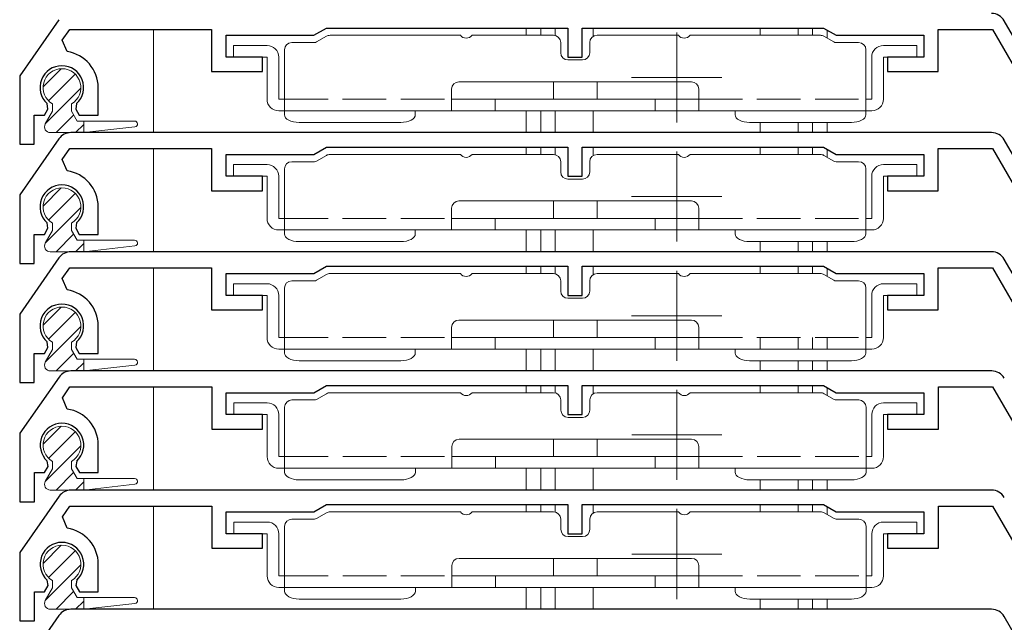
# Model space of a CAD drawing. Extents: x 0 to 996, y 0 to 1604.
# Drawn here: x 86 to 154, y 1127 to 1169 of the extents above; entities that cross this region are included whole.
import ezdxf

# ---------------------------------------------------------------- set-up
doc = ezdxf.new("R2010")
doc.units = 0
doc.linetypes.add('YHIDDEN_1', pattern=[4, 3, -1])
for name, color, linetype, lineweight in [('YKK_11', 7, 'CONTINUOUS', 30), ('YKK_12', 2, 'CONTINUOUS', 13), ('YKK_13', 4, 'CONTINUOUS', 13)]:
    doc.layers.add(name, color=color, linetype=linetype, lineweight=lineweight)

msp = doc.modelspace()

# ---------------------------------------------------------------- linework, layer by layer
at = {"layer": 'YKK_11'}
for p, q in [((88.8, 1168.969), (86.099, 1165.111)), ((164.222, 1150.896), (153.83, 1168.896)), ((89.027, 1167.551), (89.549, 1168.296)), ((89.549, 1168.296), (99.299, 1168.296)), ((99.299, 1168.296), (99.299, 1165.396)), ((100.299, 1166.396), (100.299, 1167.896)), ((100.299, 1167.896), (106.333, 1167.896)), ((106.333, 1167.896), (107.199, 1168.396)), ((107.199, 1168.396), (123.799, 1168.396)), ((123.799, 1168.396), (123.799, 1166.396)), ((124.799, 1166.396), (124.799, 1168.396)), ((124.799, 1168.396), (141.399, 1168.396)), ((141.399, 1168.396), (142.265, 1167.896)), ((142.265, 1167.896), (148.299, 1167.896)), ((148.299, 1167.896), (148.299, 1166.396)), ((149.299, 1165.396), (149.299, 1168.296)), ((149.299, 1168.296), (153.022, 1168.296)), ((153.022, 1168.296), (163.645, 1149.896)), ((89.364, 1166.769), (89.027, 1167.551)), ((102.799, 1166.396), (100.299, 1166.396)), ((102.799, 1165.396), (102.799, 1166.396)), ((123.799, 1166.396), (124.799, 1166.396)), ((148.299, 1166.396), (145.799, 1166.396)), ((145.799, 1166.396), (145.799, 1165.396)), ((99.299, 1165.396), (102.799, 1165.396)), ((145.799, 1165.396), (149.299, 1165.396)), ((86.099, 1165.111), (86.099, 1160.396)), ((91.499, 1162.396), (91.499, 1164.296)), ((88.043, 1162.819), (87.986, 1163.19)), ((90.012, 1163.19), (89.955, 1162.819)), ((87.799, 1162.396), (88.043, 1162.819)), ((89.955, 1162.819), (90.199, 1162.396)), ((87.099, 1160.396), (87.099, 1162.396)), ((87.099, 1162.396), (87.799, 1162.396)), ((90.199, 1162.396), (91.499, 1162.396)), ((152.964, 1161.196), (89.619, 1161.196)), ((88.8, 1160.769), (86.099, 1156.911)), ((86.099, 1160.396), (87.099, 1160.396)), ((164.222, 1142.696), (153.83, 1160.696)), ((89.027, 1159.351), (89.549, 1160.096)), ((89.549, 1160.096), (99.299, 1160.096)), ((99.299, 1160.096), (99.299, 1157.196)), ((106.333, 1159.696), (107.199, 1160.196)), ((107.199, 1160.196), (123.799, 1160.196)), ((123.799, 1160.196), (123.799, 1158.196)), ((124.799, 1158.196), (124.799, 1160.196)), ((124.799, 1160.196), (141.399, 1160.196)), ((141.399, 1160.196), (142.265, 1159.696)), ((149.299, 1157.196), (149.299, 1160.096)), ((149.299, 1160.096), (153.022, 1160.096)), ((153.022, 1160.096), (163.645, 1141.696)), ((89.364, 1158.569), (89.027, 1159.351)), ((100.299, 1158.196), (100.299, 1159.696)), ((100.299, 1159.696), (106.333, 1159.696)), ((142.265, 1159.696), (148.299, 1159.696)), ((148.299, 1159.696), (148.299, 1158.196)), ((102.799, 1158.196), (100.299, 1158.196)), ((102.799, 1157.196), (102.799, 1158.196)), ((123.799, 1158.196), (124.799, 1158.196)), ((148.299, 1158.196), (145.799, 1158.196)), ((145.799, 1158.196), (145.799, 1157.196)), ((99.299, 1157.196), (102.799, 1157.196)), ((145.799, 1157.196), (149.299, 1157.196)), ((86.099, 1156.911), (86.099, 1152.196)), ((91.499, 1154.196), (91.499, 1156.096)), ((88.043, 1154.619), (87.986, 1154.99)), ((90.012, 1154.99), (89.955, 1154.619)), ((87.799, 1154.196), (88.043, 1154.619)), ((89.955, 1154.619), (90.199, 1154.196)), ((87.099, 1152.196), (87.099, 1154.196)), ((87.099, 1154.196), (87.799, 1154.196)), ((90.199, 1154.196), (91.499, 1154.196)), ((152.964, 1152.996), (89.619, 1152.996)), ((88.8, 1152.569), (86.099, 1148.711)), ((164.222, 1134.496), (153.83, 1152.496)), ((86.099, 1152.196), (87.099, 1152.196)), ((89.027, 1151.151), (89.549, 1151.896)), ((89.549, 1151.896), (99.299, 1151.896)), ((99.299, 1151.896), (99.299, 1148.996)), ((106.333, 1151.496), (107.199, 1151.996)), ((107.199, 1151.996), (123.799, 1151.996)), ((123.799, 1151.996), (123.799, 1149.996)), ((124.799, 1149.996), (124.799, 1151.996)), ((124.799, 1151.996), (141.399, 1151.996)), ((141.399, 1151.996), (142.265, 1151.496)), ((149.299, 1148.996), (149.299, 1151.896)), ((149.299, 1151.896), (153.022, 1151.896)), ((153.022, 1151.896), (163.645, 1133.496)), ((89.364, 1150.369), (89.027, 1151.151)), ((100.299, 1149.996), (100.299, 1151.496)), ((100.299, 1151.496), (106.333, 1151.496)), ((142.265, 1151.496), (148.299, 1151.496)), ((148.299, 1151.496), (148.299, 1149.996)), ((102.799, 1149.996), (100.299, 1149.996)), ((102.799, 1148.996), (102.799, 1149.996)), ((123.799, 1149.996), (124.799, 1149.996)), ((148.299, 1149.996), (145.799, 1149.996)), ((145.799, 1149.996), (145.799, 1148.996)), ((99.299, 1148.996), (102.799, 1148.996)), ((145.799, 1148.996), (149.299, 1148.996)), ((86.099, 1148.711), (86.099, 1143.996)), ((91.499, 1145.996), (91.499, 1147.896)), ((87.799, 1145.996), (88.043, 1146.419)), ((88.043, 1146.419), (87.986, 1146.79)), ((90.012, 1146.79), (89.955, 1146.419)), ((89.955, 1146.419), (90.199, 1145.996)), ((87.099, 1143.996), (87.099, 1145.996)), ((87.099, 1145.996), (87.799, 1145.996)), ((90.199, 1145.996), (91.499, 1145.996)), ((88.809, 1144.369), (86.107, 1140.511)), ((152.972, 1144.796), (89.628, 1144.796)), ((86.099, 1143.996), (87.099, 1143.996)), ((89.036, 1142.951), (89.558, 1143.696)), ((89.558, 1143.696), (99.307, 1143.696)), ((99.307, 1143.696), (99.307, 1140.796)), ((106.341, 1143.296), (107.207, 1143.796)), ((107.207, 1143.796), (123.807, 1143.796)), ((123.807, 1143.796), (123.807, 1141.796)), ((124.807, 1141.796), (124.807, 1143.796)), ((124.807, 1143.796), (141.407, 1143.796)), ((141.407, 1143.796), (142.274, 1143.296)), ((149.307, 1140.796), (149.307, 1143.696)), ((149.307, 1143.696), (153.03, 1143.696)), ((153.03, 1143.696), (163.653, 1125.296)), ((89.373, 1142.169), (89.036, 1142.951)), ((100.307, 1141.796), (100.307, 1143.296)), ((100.307, 1143.296), (106.341, 1143.296)), ((142.274, 1143.296), (148.307, 1143.296)), ((148.307, 1143.296), (148.307, 1141.796)), ((102.807, 1141.796), (100.307, 1141.796)), ((102.807, 1140.796), (102.807, 1141.796)), ((123.807, 1141.796), (124.807, 1141.796)), ((148.307, 1141.796), (145.807, 1141.796)), ((145.807, 1141.796), (145.807, 1140.796)), ((99.307, 1140.796), (102.807, 1140.796)), ((145.807, 1140.796), (149.307, 1140.796)), ((86.107, 1140.511), (86.107, 1135.796)), ((91.507, 1137.796), (91.507, 1139.696)), ((87.807, 1137.796), (88.051, 1138.219)), ((88.051, 1138.219), (87.994, 1138.59)), ((90.021, 1138.59), (89.963, 1138.219)), ((89.963, 1138.219), (90.207, 1137.796)), ((87.107, 1135.796), (87.107, 1137.796)), ((87.107, 1137.796), (87.807, 1137.796)), ((90.207, 1137.796), (91.507, 1137.796)), ((88.809, 1136.169), (86.107, 1132.311)), ((152.972, 1136.596), (89.628, 1136.596)), ((86.107, 1135.796), (87.107, 1135.796)), ((89.036, 1134.751), (89.558, 1135.496)), ((89.558, 1135.496), (99.307, 1135.496)), ((99.307, 1135.496), (99.307, 1132.596)), ((106.341, 1135.096), (107.207, 1135.596)), ((107.207, 1135.596), (123.807, 1135.596)), ((123.807, 1135.596), (123.807, 1133.596)), ((124.807, 1133.596), (124.807, 1135.596)), ((124.807, 1135.596), (141.407, 1135.596)), ((141.407, 1135.596), (142.274, 1135.096)), ((149.307, 1132.596), (149.307, 1135.496)), ((149.307, 1135.496), (153.03, 1135.496)), ((153.03, 1135.496), (163.653, 1117.096)), ((89.373, 1133.969), (89.036, 1134.751)), ((100.307, 1133.596), (100.307, 1135.096)), ((100.307, 1135.096), (106.341, 1135.096)), ((142.274, 1135.096), (148.307, 1135.096)), ((148.307, 1135.096), (148.307, 1133.596)), ((102.807, 1133.596), (100.307, 1133.596)), ((102.807, 1132.596), (102.807, 1133.596)), ((123.807, 1133.596), (124.807, 1133.596)), ((148.307, 1133.596), (145.807, 1133.596)), ((145.807, 1133.596), (145.807, 1132.596)), ((86.107, 1132.311), (86.107, 1127.596)), ((99.307, 1132.596), (102.807, 1132.596)), ((145.807, 1132.596), (149.307, 1132.596)), ((91.507, 1129.596), (91.507, 1131.496)), ((87.807, 1129.596), (88.051, 1130.019)), ((88.051, 1130.019), (87.994, 1130.39)), ((90.021, 1130.39), (89.963, 1130.019)), ((89.963, 1130.019), (90.207, 1129.596)), ((87.107, 1127.596), (87.107, 1129.596)), ((87.107, 1129.596), (87.807, 1129.596)), ((90.207, 1129.596), (91.507, 1129.596)), ((88.8, 1127.969), (86.099, 1124.111)), ((152.964, 1128.396), (89.619, 1128.396)), ((164.222, 1109.896), (153.83, 1127.896)), ((86.107, 1127.596), (87.107, 1127.596))]:
    msp.add_line(p, q, dxfattribs=at)
for centre, radius, start, end in [((152.964, 1168.396), 1, 30, 90), ((88.999, 1164.296), 2.5, 0, 81.60101), ((88.999, 1164.296), 1.5, 312.48824, 227.51176), ((89.619, 1160.196), 1, 90, 145), ((152.964, 1160.196), 1, 30, 90), ((88.999, 1156.096), 2.5, 0, 81.60101), ((88.999, 1156.096), 1.5, 312.48824, 227.51176), ((89.619, 1151.996), 1, 90, 145), ((152.964, 1151.996), 1, 30, 90), ((88.999, 1147.896), 2.5, 0, 81.60101), ((88.999, 1147.896), 1.5, 312.48824, 227.51176), ((89.628, 1143.796), 1, 90, 145), ((152.972, 1143.796), 1, 30, 90), ((89.007, 1139.696), 2.5, 0, 81.60101), ((89.007, 1139.696), 1.5, 312.48824, 227.51176), ((89.628, 1135.596), 1, 90, 145), ((152.972, 1135.596), 1, 30, 90), ((89.007, 1131.496), 2.5, 0, 81.60101), ((89.007, 1131.496), 1.5, 312.48824, 227.51176), ((89.619, 1127.396), 1, 90, 145), ((152.964, 1127.396), 1, 30, 90)]:
    msp.add_arc(centre, radius, start, end, dxfattribs=at)
at = {"layer": 'YKK_12'}
for p, q in [((95.299, 1161.196), (95.299, 1168.296)), ((120.949, 1168.396), (120.949, 1167.896)), ((120.949, 1168.396), (120.949, 1167.896)), ((121.949, 1168.396), (121.949, 1167.896)), ((121.949, 1168.396), (121.949, 1167.896)), ((122.949, 1168.396), (122.949, 1167.878)), ((122.949, 1168.396), (122.949, 1167.878)), ((125.549, 1168.396), (125.549, 1167.818)), ((125.549, 1168.396), (125.549, 1167.818)), ((137.049, 1168.396), (137.049, 1167.896)), ((137.049, 1168.396), (137.049, 1167.896)), ((139.649, 1168.396), (139.649, 1167.896)), ((139.649, 1168.396), (139.649, 1167.896)), ((140.649, 1168.396), (140.649, 1167.896)), ((140.649, 1168.396), (140.649, 1167.896)), ((141.649, 1168.252), (141.649, 1167.704)), ((141.649, 1168.252), (141.649, 1167.704)), ((120.949, 1162.696), (120.949, 1161.196)), ((120.949, 1162.696), (120.949, 1161.196)), ((121.949, 1162.696), (121.949, 1161.196)), ((121.949, 1162.696), (121.949, 1161.196)), ((122.949, 1162.696), (122.949, 1161.196)), ((122.949, 1162.696), (122.949, 1161.196)), ((125.549, 1162.696), (125.549, 1161.196)), ((125.549, 1162.696), (125.549, 1161.196)), ((137.049, 1161.896), (137.049, 1161.196)), ((137.049, 1161.896), (137.049, 1161.196)), ((139.649, 1161.896), (139.649, 1161.196)), ((139.649, 1161.896), (139.649, 1161.196)), ((140.649, 1161.896), (140.649, 1161.196)), ((140.649, 1161.896), (140.649, 1161.196)), ((141.649, 1161.896), (141.649, 1161.196)), ((141.649, 1161.896), (141.649, 1161.196)), ((95.299, 1152.996), (95.299, 1160.096)), ((120.949, 1160.196), (120.949, 1159.696)), ((120.949, 1160.196), (120.949, 1159.696)), ((121.949, 1160.196), (121.949, 1159.696)), ((121.949, 1160.196), (121.949, 1159.696)), ((122.949, 1160.196), (122.949, 1159.678)), ((122.949, 1160.196), (122.949, 1159.678)), ((125.549, 1160.196), (125.549, 1159.618)), ((125.549, 1160.196), (125.549, 1159.618)), ((137.049, 1160.196), (137.049, 1159.696)), ((137.049, 1160.196), (137.049, 1159.696)), ((139.649, 1160.196), (139.649, 1159.696)), ((139.649, 1160.196), (139.649, 1159.696)), ((140.649, 1160.196), (140.649, 1159.696)), ((140.649, 1160.196), (140.649, 1159.696)), ((141.649, 1160.052), (141.649, 1159.504)), ((141.649, 1160.052), (141.649, 1159.504)), ((120.949, 1154.496), (120.949, 1152.996)), ((120.949, 1154.496), (120.949, 1152.996)), ((121.949, 1154.496), (121.949, 1152.996)), ((121.949, 1154.496), (121.949, 1152.996)), ((122.949, 1154.496), (122.949, 1152.996)), ((122.949, 1154.496), (122.949, 1152.996)), ((125.549, 1154.496), (125.549, 1152.996)), ((125.549, 1154.496), (125.549, 1152.996)), ((137.049, 1153.696), (137.049, 1152.996)), ((137.049, 1153.696), (137.049, 1152.996)), ((139.649, 1153.696), (139.649, 1152.996)), ((139.649, 1153.696), (139.649, 1152.996)), ((140.649, 1153.696), (140.649, 1152.996)), ((140.649, 1153.696), (140.649, 1152.996)), ((141.649, 1153.696), (141.649, 1152.996)), ((141.649, 1153.696), (141.649, 1152.996)), ((95.299, 1144.796), (95.299, 1151.896)), ((120.949, 1151.996), (120.949, 1151.496)), ((120.949, 1151.996), (120.949, 1151.496)), ((121.949, 1151.996), (121.949, 1151.496)), ((121.949, 1151.996), (121.949, 1151.496)), ((122.949, 1151.996), (122.949, 1151.478)), ((122.949, 1151.996), (122.949, 1151.478)), ((125.549, 1151.996), (125.549, 1151.418)), ((125.549, 1151.996), (125.549, 1151.418)), ((137.049, 1151.996), (137.049, 1151.496)), ((137.049, 1151.996), (137.049, 1151.496)), ((139.649, 1151.996), (139.649, 1151.496)), ((139.649, 1151.996), (139.649, 1151.496)), ((140.649, 1151.996), (140.649, 1151.496)), ((140.649, 1151.996), (140.649, 1151.496)), ((141.649, 1151.852), (141.649, 1151.304)), ((141.649, 1151.852), (141.649, 1151.304)), ((137.049, 1147.096), (137.049, 1146.296)), ((137.049, 1147.096), (137.049, 1146.296)), ((139.649, 1147.096), (139.649, 1146.296)), ((139.649, 1147.096), (139.649, 1146.296)), ((140.649, 1147.096), (140.649, 1146.296)), ((140.649, 1147.096), (140.649, 1146.296)), ((141.649, 1147.096), (141.649, 1146.296)), ((141.649, 1147.096), (141.649, 1146.296)), ((120.949, 1146.296), (120.949, 1144.796)), ((120.949, 1146.296), (120.949, 1144.796)), ((121.949, 1146.296), (121.949, 1144.796)), ((121.949, 1146.296), (121.949, 1144.796)), ((122.949, 1146.296), (122.949, 1144.796)), ((122.949, 1146.296), (122.949, 1144.796)), ((125.549, 1146.296), (125.549, 1144.796)), ((125.549, 1146.296), (125.549, 1144.796)), ((137.049, 1145.496), (137.049, 1144.796)), ((137.049, 1145.496), (137.049, 1144.796)), ((139.649, 1145.496), (139.649, 1144.796)), ((139.649, 1145.496), (139.649, 1144.796)), ((140.649, 1145.496), (140.649, 1144.796)), ((140.649, 1145.496), (140.649, 1144.796)), ((141.649, 1145.496), (141.649, 1144.796)), ((141.649, 1145.496), (141.649, 1144.796)), ((95.299, 1136.596), (95.299, 1143.696)), ((120.949, 1143.796), (120.949, 1143.296)), ((120.949, 1143.796), (120.949, 1143.296)), ((121.949, 1143.796), (121.949, 1143.296)), ((121.949, 1143.796), (121.949, 1143.296)), ((122.949, 1143.796), (122.949, 1143.28)), ((122.949, 1143.796), (122.949, 1143.28)), ((125.549, 1143.796), (125.549, 1143.212)), ((125.549, 1143.796), (125.549, 1143.212)), ((137.049, 1143.796), (137.049, 1143.296)), ((137.049, 1143.796), (137.049, 1143.296)), ((139.649, 1143.796), (139.649, 1143.296)), ((139.649, 1143.796), (139.649, 1143.296)), ((140.649, 1143.796), (140.649, 1143.296)), ((140.649, 1143.796), (140.649, 1143.296)), ((141.649, 1143.657), (141.649, 1143.109)), ((141.649, 1143.657), (141.649, 1143.109)), ((120.949, 1138.096), (120.949, 1136.596)), ((120.949, 1138.096), (120.949, 1136.596)), ((121.949, 1138.096), (121.949, 1136.596)), ((121.949, 1138.096), (121.949, 1136.596)), ((122.949, 1138.096), (122.949, 1136.596)), ((122.949, 1138.096), (122.949, 1136.596)), ((125.549, 1138.096), (125.549, 1136.596)), ((125.549, 1138.096), (125.549, 1136.596)), ((137.049, 1137.296), (137.049, 1136.596)), ((137.049, 1137.296), (137.049, 1136.596)), ((139.649, 1137.296), (139.649, 1136.596)), ((139.649, 1137.296), (139.649, 1136.596)), ((140.649, 1137.296), (140.649, 1136.596)), ((140.649, 1137.296), (140.649, 1136.596)), ((141.649, 1137.296), (141.649, 1136.596)), ((141.649, 1137.296), (141.649, 1136.596)), ((95.299, 1128.396), (95.299, 1135.496)), ((120.949, 1135.596), (120.949, 1135.096)), ((120.949, 1135.596), (120.949, 1135.096)), ((121.949, 1135.596), (121.949, 1135.096)), ((121.949, 1135.596), (121.949, 1135.096)), ((122.949, 1135.596), (122.949, 1135.08)), ((122.949, 1135.596), (122.949, 1135.08)), ((125.549, 1135.596), (125.549, 1135.012)), ((125.549, 1135.596), (125.549, 1135.012)), ((137.049, 1135.596), (137.049, 1135.096)), ((137.049, 1135.596), (137.049, 1135.096)), ((139.649, 1135.596), (139.649, 1135.096)), ((139.649, 1135.596), (139.649, 1135.096)), ((140.649, 1135.596), (140.649, 1135.096)), ((140.649, 1135.596), (140.649, 1135.096)), ((141.649, 1135.457), (141.649, 1134.909)), ((141.649, 1135.457), (141.649, 1134.909)), ((120.949, 1129.896), (120.949, 1128.396)), ((120.949, 1129.896), (120.949, 1128.396)), ((121.949, 1129.896), (121.949, 1128.396)), ((121.949, 1129.896), (121.949, 1128.396)), ((122.949, 1129.896), (122.949, 1128.396)), ((122.949, 1129.896), (122.949, 1128.396)), ((125.549, 1129.896), (125.549, 1128.396)), ((125.549, 1129.896), (125.549, 1128.396)), ((137.049, 1129.096), (137.049, 1128.396)), ((137.049, 1129.096), (137.049, 1128.396)), ((139.649, 1129.096), (139.649, 1128.396)), ((139.649, 1129.096), (139.649, 1128.396)), ((140.649, 1129.096), (140.649, 1128.396)), ((140.649, 1129.096), (140.649, 1128.396)), ((141.649, 1129.096), (141.649, 1128.396)), ((141.649, 1129.096), (141.649, 1128.396))]:
    msp.add_line(p, q, dxfattribs=at)
at = {"layer": 'YKK_12', "ltscale": 0.25}
for p, q in [((131.299, 1168.096), (131.299, 1161.896)), ((134.399, 1164.996), (128.199, 1164.996)), ((131.299, 1159.896), (131.299, 1153.696)), ((134.399, 1156.796), (128.199, 1156.796)), ((131.299, 1151.696), (131.299, 1145.496)), ((134.399, 1148.596), (128.199, 1148.596)), ((131.307, 1143.496), (131.307, 1137.296)), ((134.407, 1140.396), (128.207, 1140.396)), ((131.307, 1135.296), (131.307, 1129.096)), ((134.407, 1132.196), (128.207, 1132.196))]:
    msp.add_line(p, q, dxfattribs=at)
at = {"layer": 'YKK_13'}
for p, q in [((116.417, 1167.896), (107.451, 1167.896)), ((122.817, 1167.896), (117.217, 1167.896)), ((125.817, 1167.896), (131.417, 1167.896)), ((132.217, 1167.896), (141.183, 1167.896)), ((103.117, 1167.196), (100.817, 1167.196)), ((100.817, 1166.396), (100.817, 1167.196)), ((104.817, 1167.396), (106.37, 1167.396)), ((107.201, 1167.829), (106.52, 1167.436)), ((123.317, 1166.696), (123.317, 1167.396)), ((125.317, 1167.396), (125.317, 1166.696)), ((141.433, 1167.829), (142.113, 1167.436)), ((142.263, 1167.396), (143.817, 1167.396)), ((145.517, 1167.196), (147.817, 1167.196)), ((147.817, 1167.196), (147.817, 1166.396)), ((104.317, 1166.896), (104.317, 1163.496)), ((144.317, 1163.496), (144.317, 1166.896)), ((100.817, 1166.396), (103.117, 1166.396)), ((103.117, 1166.396), (103.117, 1163.496)), ((103.917, 1163.496), (103.917, 1166.396)), ((124.817, 1166.196), (123.817, 1166.196)), ((144.717, 1166.396), (144.717, 1163.496)), ((145.517, 1163.496), (145.517, 1166.396)), ((145.517, 1166.396), (147.817, 1166.396)), ((87.708, 1164.346), (88.957, 1165.595)), ((88.087, 1163.378), (89.926, 1165.216)), ((116.317, 1164.696), (132.317, 1164.696)), ((122.817, 1164.696), (122.817, 1163.496)), ((125.817, 1163.496), (125.817, 1164.696)), ((87.873, 1161.817), (90.307, 1164.25)), ((115.817, 1162.696), (115.817, 1164.196)), ((132.817, 1162.696), (132.817, 1164.196)), ((88.357, 1163.17), (88.357, 1162.668)), ((89.657, 1163.17), (89.657, 1162.668)), ((104.317, 1163.496), (103.917, 1163.496)), ((104.317, 1162.696), (104.317, 1163.496)), ((132.817, 1163.496), (115.817, 1163.496)), ((118.817, 1162.696), (118.817, 1163.496)), ((129.817, 1163.496), (129.817, 1162.696)), ((144.317, 1162.696), (144.317, 1163.496)), ((144.717, 1163.496), (144.317, 1163.496)), ((88.357, 1162.668), (87.86, 1161.794)), ((89.657, 1162.668), (90.051, 1161.996)), ((103.917, 1162.696), (104.317, 1162.696)), ((117.317, 1162.696), (104.317, 1162.696)), ((104.317, 1162.696), (104.317, 1162.429)), ((113.317, 1162.696), (113.317, 1162.429)), ((117.317, 1162.696), (129.817, 1162.696)), ((129.817, 1162.696), (131.317, 1162.696)), ((144.317, 1162.696), (131.317, 1162.696)), ((135.317, 1162.696), (135.317, 1162.429)), ((144.317, 1162.696), (144.717, 1162.696)), ((144.317, 1162.696), (144.317, 1162.429)), ((88.599, 1161.196), (89.81, 1162.407)), ((89.946, 1161.196), (90.507, 1161.757)), ((90.051, 1161.996), (94.007, 1161.996)), ((90.507, 1161.996), (90.507, 1161.196)), ((112.317, 1161.896), (105.317, 1161.896)), ((136.317, 1161.896), (143.317, 1161.896)), ((88.2, 1161.196), (90.507, 1161.196)), ((90.507, 1161.196), (94.03, 1161.597)), ((104.817, 1159.196), (106.37, 1159.196)), ((107.201, 1159.629), (106.52, 1159.236)), ((116.417, 1159.696), (107.451, 1159.696)), ((122.817, 1159.696), (117.217, 1159.696)), ((123.317, 1158.496), (123.317, 1159.196)), ((125.317, 1159.196), (125.317, 1158.496)), ((125.817, 1159.696), (131.417, 1159.696)), ((132.217, 1159.696), (141.183, 1159.696)), ((141.433, 1159.629), (142.113, 1159.236)), ((142.263, 1159.196), (143.817, 1159.196)), ((103.117, 1158.996), (100.817, 1158.996)), ((100.817, 1158.196), (100.817, 1158.996)), ((104.317, 1158.696), (104.317, 1155.296)), ((144.317, 1155.296), (144.317, 1158.696)), ((145.517, 1158.996), (147.817, 1158.996)), ((147.817, 1158.996), (147.817, 1158.196)), ((100.817, 1158.196), (103.117, 1158.196)), ((103.117, 1158.196), (103.117, 1155.296)), ((103.917, 1155.296), (103.917, 1158.196)), ((124.817, 1157.996), (123.817, 1157.996)), ((144.717, 1158.196), (144.717, 1155.296)), ((145.517, 1155.296), (145.517, 1158.196)), ((145.517, 1158.196), (147.817, 1158.196)), ((87.708, 1156.146), (88.957, 1157.395)), ((88.087, 1155.178), (89.926, 1157.016)), ((116.317, 1156.496), (132.317, 1156.496)), ((122.817, 1156.496), (122.817, 1155.296)), ((125.817, 1155.296), (125.817, 1156.496)), ((87.873, 1153.617), (90.307, 1156.05)), ((115.817, 1154.496), (115.817, 1155.996)), ((132.817, 1154.496), (132.817, 1155.996)), ((88.357, 1154.97), (88.357, 1154.468)), ((89.657, 1154.97), (89.657, 1154.468)), ((104.317, 1155.296), (103.917, 1155.296)), ((104.317, 1154.496), (104.317, 1155.296)), ((132.817, 1155.296), (115.817, 1155.296)), ((118.817, 1154.496), (118.817, 1155.296)), ((129.817, 1155.296), (129.817, 1154.496)), ((144.317, 1154.496), (144.317, 1155.296)), ((144.717, 1155.296), (144.317, 1155.296)), ((88.357, 1154.468), (87.86, 1153.594)), ((89.657, 1154.468), (90.051, 1153.796)), ((103.917, 1154.496), (104.317, 1154.496)), ((117.317, 1154.496), (104.317, 1154.496)), ((104.317, 1154.496), (104.317, 1154.229)), ((113.317, 1154.496), (113.317, 1154.229)), ((117.317, 1154.496), (129.817, 1154.496)), ((129.817, 1154.496), (131.317, 1154.496)), ((144.317, 1154.496), (131.317, 1154.496)), ((135.317, 1154.496), (135.317, 1154.229)), ((144.317, 1154.496), (144.717, 1154.496)), ((144.317, 1154.496), (144.317, 1154.229)), ((88.599, 1152.996), (89.81, 1154.207)), ((90.051, 1153.796), (94.007, 1153.796)), ((90.507, 1153.796), (90.507, 1152.996)), ((112.317, 1153.696), (105.317, 1153.696)), ((136.317, 1153.696), (143.317, 1153.696)), ((88.2, 1152.996), (90.507, 1152.996)), ((89.946, 1152.996), (90.507, 1153.557)), ((90.507, 1152.996), (94.03, 1153.397)), ((104.817, 1150.996), (106.37, 1150.996)), ((107.201, 1151.429), (106.52, 1151.036)), ((116.417, 1151.496), (107.451, 1151.496)), ((122.817, 1151.496), (117.217, 1151.496)), ((123.317, 1150.296), (123.317, 1150.996)), ((125.317, 1150.996), (125.317, 1150.296)), ((125.817, 1151.496), (131.417, 1151.496)), ((132.217, 1151.496), (141.183, 1151.496)), ((141.433, 1151.429), (142.113, 1151.036)), ((142.263, 1150.996), (143.817, 1150.996)), ((103.117, 1150.796), (100.817, 1150.796)), ((100.817, 1149.996), (100.817, 1150.796)), ((104.317, 1150.496), (104.317, 1147.096)), ((144.317, 1147.096), (144.317, 1150.496)), ((145.517, 1150.796), (147.817, 1150.796)), ((147.817, 1150.796), (147.817, 1149.996)), ((100.817, 1149.996), (103.117, 1149.996)), ((103.117, 1149.996), (103.117, 1147.096)), ((103.917, 1147.096), (103.917, 1149.996)), ((124.817, 1149.796), (123.817, 1149.796)), ((144.717, 1149.996), (144.717, 1147.096)), ((145.517, 1147.096), (145.517, 1149.996)), ((145.517, 1149.996), (147.817, 1149.996)), ((87.708, 1147.946), (88.957, 1149.195)), ((88.087, 1146.978), (89.926, 1148.816)), ((116.317, 1148.296), (132.317, 1148.296)), ((122.817, 1148.296), (122.817, 1147.096)), ((125.817, 1147.096), (125.817, 1148.296)), ((87.873, 1145.417), (90.307, 1147.85)), ((115.817, 1146.296), (115.817, 1147.796)), ((132.817, 1146.296), (132.817, 1147.796)), ((104.317, 1147.096), (103.917, 1147.096)), ((104.317, 1146.296), (104.317, 1147.096)), ((132.817, 1147.096), (115.817, 1147.096)), ((118.817, 1146.296), (118.817, 1147.096)), ((129.817, 1147.096), (129.817, 1146.296)), ((144.317, 1146.296), (144.317, 1147.096)), ((144.717, 1147.096), (144.317, 1147.096)), ((88.357, 1146.268), (87.86, 1145.394)), ((88.357, 1146.77), (88.357, 1146.268)), ((89.657, 1146.77), (89.657, 1146.268)), ((89.657, 1146.268), (90.051, 1145.596)), ((103.917, 1146.296), (104.317, 1146.296)), ((117.317, 1146.296), (104.317, 1146.296)), ((104.317, 1146.296), (104.317, 1146.029)), ((113.317, 1146.296), (113.317, 1146.029)), ((117.317, 1146.296), (129.817, 1146.296)), ((129.817, 1146.296), (131.317, 1146.296)), ((144.317, 1146.296), (131.317, 1146.296)), ((135.317, 1146.296), (135.317, 1146.029)), ((144.317, 1146.296), (144.717, 1146.296)), ((144.317, 1146.296), (144.317, 1146.029)), ((88.599, 1144.796), (89.81, 1146.007)), ((90.051, 1145.596), (94.007, 1145.596)), ((90.507, 1145.596), (90.507, 1144.796)), ((112.317, 1145.496), (105.317, 1145.496)), ((136.317, 1145.496), (143.317, 1145.496)), ((89.946, 1144.796), (90.507, 1145.357)), ((90.507, 1144.796), (94.03, 1145.197)), ((88.2, 1144.796), (90.507, 1144.796)), ((104.825, 1142.796), (106.379, 1142.796)), ((107.209, 1143.229), (106.529, 1142.836)), ((116.425, 1143.296), (107.459, 1143.296)), ((122.825, 1143.296), (117.225, 1143.296)), ((123.325, 1142.096), (123.325, 1142.796)), ((125.325, 1142.796), (125.325, 1142.096)), ((125.825, 1143.296), (131.425, 1143.296)), ((132.225, 1143.296), (141.191, 1143.296)), ((141.441, 1143.229), (142.122, 1142.836)), ((142.272, 1142.796), (143.825, 1142.796)), ((103.125, 1142.596), (100.825, 1142.596)), ((100.825, 1141.796), (100.825, 1142.596)), ((104.325, 1142.296), (104.325, 1138.896)), ((144.325, 1138.896), (144.325, 1142.296)), ((145.525, 1142.596), (147.825, 1142.596)), ((147.825, 1142.596), (147.825, 1141.796)), ((100.825, 1141.796), (103.125, 1141.796)), ((103.125, 1141.796), (103.125, 1138.896)), ((103.925, 1138.896), (103.925, 1141.796)), ((124.825, 1141.596), (123.825, 1141.596)), ((144.725, 1141.796), (144.725, 1138.896)), ((145.525, 1138.896), (145.525, 1141.796)), ((145.525, 1141.796), (147.825, 1141.796)), ((87.708, 1139.746), (88.957, 1140.995)), ((88.087, 1138.778), (89.926, 1140.616)), ((116.325, 1140.096), (132.325, 1140.096)), ((122.825, 1140.096), (122.825, 1138.896)), ((125.825, 1138.896), (125.825, 1140.096)), ((87.873, 1137.217), (90.307, 1139.65)), ((115.825, 1138.096), (115.825, 1139.596)), ((132.825, 1138.096), (132.825, 1139.596)), ((104.325, 1138.896), (103.925, 1138.896)), ((104.325, 1138.096), (104.325, 1138.896)), ((132.825, 1138.896), (115.825, 1138.896)), ((118.825, 1138.096), (118.825, 1138.896)), ((129.825, 1138.896), (129.825, 1138.096)), ((144.325, 1138.096), (144.325, 1138.896)), ((144.725, 1138.896), (144.325, 1138.896)), ((88.357, 1138.068), (87.86, 1137.194)), ((88.357, 1138.57), (88.357, 1138.068)), ((89.657, 1138.57), (89.657, 1138.068)), ((89.657, 1138.068), (90.051, 1137.396)), ((103.925, 1138.096), (104.325, 1138.096)), ((117.325, 1138.096), (104.325, 1138.096)), ((104.325, 1138.096), (104.325, 1137.829)), ((113.325, 1138.096), (113.325, 1137.829)), ((117.325, 1138.096), (129.825, 1138.096)), ((129.825, 1138.096), (131.325, 1138.096)), ((144.325, 1138.096), (131.325, 1138.096)), ((135.325, 1138.096), (135.325, 1137.829)), ((144.325, 1138.096), (144.725, 1138.096)), ((144.325, 1138.096), (144.325, 1137.829)), ((88.599, 1136.596), (89.81, 1137.807)), ((90.051, 1137.396), (94.007, 1137.396)), ((90.507, 1137.396), (90.507, 1136.596)), ((89.946, 1136.596), (90.507, 1137.157)), ((90.507, 1136.596), (94.03, 1136.997)), ((112.325, 1137.296), (105.325, 1137.296)), ((136.325, 1137.296), (143.325, 1137.296)), ((88.2, 1136.596), (90.507, 1136.596)), ((107.209, 1135.029), (106.529, 1134.636)), ((116.425, 1135.096), (107.459, 1135.096)), ((122.825, 1135.096), (117.225, 1135.096)), ((125.825, 1135.096), (131.425, 1135.096)), ((132.225, 1135.096), (141.191, 1135.096)), ((141.441, 1135.029), (142.122, 1134.636)), ((103.125, 1134.396), (100.825, 1134.396)), ((100.825, 1133.596), (100.825, 1134.396)), ((104.325, 1134.096), (104.325, 1130.696)), ((104.825, 1134.596), (106.379, 1134.596)), ((123.325, 1133.896), (123.325, 1134.596)), ((125.325, 1134.596), (125.325, 1133.896)), ((142.272, 1134.596), (143.825, 1134.596)), ((144.325, 1130.696), (144.325, 1134.096)), ((145.525, 1134.396), (147.825, 1134.396)), ((147.825, 1134.396), (147.825, 1133.596)), ((100.825, 1133.596), (103.125, 1133.596)), ((103.125, 1133.596), (103.125, 1130.696)), ((103.925, 1130.696), (103.925, 1133.596)), ((124.825, 1133.396), (123.825, 1133.396)), ((144.725, 1133.596), (144.725, 1130.696)), ((145.525, 1130.696), (145.525, 1133.596)), ((145.525, 1133.596), (147.825, 1133.596)), ((87.708, 1131.546), (88.957, 1132.795)), ((88.087, 1130.578), (89.926, 1132.416)), ((87.873, 1129.017), (90.307, 1131.45)), ((115.825, 1129.896), (115.825, 1131.396)), ((116.325, 1131.896), (132.325, 1131.896)), ((122.825, 1131.896), (122.825, 1130.696)), ((125.825, 1130.696), (125.825, 1131.896)), ((132.825, 1129.896), (132.825, 1131.396)), ((104.325, 1130.696), (103.925, 1130.696)), ((104.325, 1129.896), (104.325, 1130.696)), ((132.825, 1130.696), (115.825, 1130.696)), ((118.825, 1129.896), (118.825, 1130.696)), ((129.825, 1130.696), (129.825, 1129.896)), ((144.325, 1129.896), (144.325, 1130.696)), ((144.725, 1130.696), (144.325, 1130.696)), ((88.357, 1130.37), (88.357, 1129.868)), ((89.657, 1130.37), (89.657, 1129.868)), ((103.925, 1129.896), (104.325, 1129.896)), ((117.325, 1129.896), (104.325, 1129.896)), ((104.325, 1129.896), (104.325, 1129.629)), ((113.325, 1129.896), (113.325, 1129.629)), ((117.325, 1129.896), (129.825, 1129.896)), ((129.825, 1129.896), (131.325, 1129.896)), ((144.325, 1129.896), (131.325, 1129.896)), ((135.325, 1129.896), (135.325, 1129.629)), ((144.325, 1129.896), (144.725, 1129.896)), ((144.325, 1129.896), (144.325, 1129.629)), ((88.357, 1129.868), (87.86, 1128.994)), ((88.599, 1128.396), (89.81, 1129.607)), ((89.657, 1129.868), (90.051, 1129.196)), ((89.946, 1128.396), (90.507, 1128.957)), ((90.051, 1129.196), (94.007, 1129.196)), ((90.507, 1129.196), (90.507, 1128.396)), ((90.507, 1128.396), (94.03, 1128.797)), ((112.325, 1129.096), (105.325, 1129.096)), ((136.325, 1129.096), (143.325, 1129.096)), ((88.2, 1128.396), (90.507, 1128.396))]:
    msp.add_line(p, q, dxfattribs=at)
at = {"layer": 'YKK_13', "linetype": 'YHIDDEN_1'}
for p, q in [((104.317, 1163.496), (115.817, 1163.496)), ((132.817, 1163.496), (144.317, 1163.496)), ((104.317, 1155.296), (115.817, 1155.296)), ((132.817, 1155.296), (144.317, 1155.296)), ((104.317, 1147.096), (115.817, 1147.096)), ((132.817, 1147.096), (144.317, 1147.096)), ((104.325, 1138.896), (115.825, 1138.896)), ((132.825, 1138.896), (144.325, 1138.896)), ((104.325, 1130.696), (115.825, 1130.696)), ((132.825, 1130.696), (144.325, 1130.696))]:
    msp.add_line(p, q, dxfattribs=at)
at = {"layer": 'YKK_13', "linetype": 'Continuous'}
for p, q in [((104.317, 1162.429), (104.336, 1162.325)), ((113.298, 1162.325), (113.317, 1162.429)), ((135.317, 1162.429), (135.336, 1162.325)), ((144.298, 1162.325), (144.317, 1162.429)), ((104.336, 1162.325), (104.393, 1162.225)), ((104.393, 1162.225), (104.485, 1162.133)), ((104.485, 1162.133), (104.61, 1162.052)), ((104.61, 1162.052), (104.761, 1161.986)), ((104.761, 1161.986), (104.934, 1161.937)), ((104.934, 1161.937), (105.122, 1161.906)), ((105.122, 1161.906), (105.317, 1161.896)), ((112.317, 1161.896), (112.512, 1161.906)), ((112.512, 1161.906), (112.699, 1161.937)), ((112.699, 1161.937), (112.872, 1161.986)), ((112.872, 1161.986), (113.024, 1162.052)), ((113.024, 1162.052), (113.148, 1162.133)), ((113.148, 1162.133), (113.241, 1162.225)), ((113.241, 1162.225), (113.298, 1162.325)), ((135.336, 1162.325), (135.393, 1162.225)), ((135.393, 1162.225), (135.485, 1162.133)), ((135.485, 1162.133), (135.61, 1162.052)), ((135.61, 1162.052), (135.761, 1161.986)), ((135.761, 1161.986), (135.934, 1161.937)), ((135.934, 1161.937), (136.122, 1161.906)), ((136.122, 1161.906), (136.317, 1161.896)), ((143.317, 1161.896), (143.512, 1161.906)), ((143.512, 1161.906), (143.699, 1161.937)), ((143.699, 1161.937), (143.872, 1161.986)), ((143.872, 1161.986), (144.024, 1162.052)), ((144.024, 1162.052), (144.148, 1162.133)), ((144.148, 1162.133), (144.241, 1162.225)), ((144.241, 1162.225), (144.298, 1162.325)), ((104.317, 1154.229), (104.336, 1154.125)), ((104.336, 1154.125), (104.393, 1154.025)), ((104.393, 1154.025), (104.485, 1153.933)), ((104.485, 1153.933), (104.61, 1153.852)), ((104.61, 1153.852), (104.761, 1153.786)), ((104.761, 1153.786), (104.934, 1153.737)), ((104.934, 1153.737), (105.122, 1153.706)), ((105.122, 1153.706), (105.317, 1153.696)), ((112.317, 1153.696), (112.512, 1153.706)), ((112.512, 1153.706), (112.699, 1153.737)), ((112.699, 1153.737), (112.872, 1153.786)), ((112.872, 1153.786), (113.024, 1153.852)), ((113.024, 1153.852), (113.148, 1153.933)), ((113.148, 1153.933), (113.241, 1154.025)), ((113.241, 1154.025), (113.298, 1154.125)), ((113.298, 1154.125), (113.317, 1154.229)), ((135.317, 1154.229), (135.336, 1154.125)), ((135.336, 1154.125), (135.393, 1154.025)), ((135.393, 1154.025), (135.485, 1153.933)), ((135.485, 1153.933), (135.61, 1153.852)), ((135.61, 1153.852), (135.761, 1153.786)), ((135.761, 1153.786), (135.934, 1153.737)), ((135.934, 1153.737), (136.122, 1153.706)), ((136.122, 1153.706), (136.317, 1153.696)), ((143.317, 1153.696), (143.512, 1153.706)), ((143.512, 1153.706), (143.699, 1153.737)), ((143.699, 1153.737), (143.872, 1153.786)), ((143.872, 1153.786), (144.024, 1153.852)), ((144.024, 1153.852), (144.148, 1153.933)), ((144.148, 1153.933), (144.241, 1154.025)), ((144.241, 1154.025), (144.298, 1154.125)), ((144.298, 1154.125), (144.317, 1154.229)), ((104.317, 1146.029), (104.336, 1145.925)), ((104.336, 1145.925), (104.393, 1145.825)), ((104.393, 1145.825), (104.485, 1145.733)), ((104.485, 1145.733), (104.61, 1145.652)), ((104.61, 1145.652), (104.761, 1145.586)), ((104.761, 1145.586), (104.934, 1145.537)), ((104.934, 1145.537), (105.122, 1145.506)), ((105.122, 1145.506), (105.317, 1145.496)), ((112.317, 1145.496), (112.512, 1145.506)), ((112.512, 1145.506), (112.699, 1145.537)), ((112.699, 1145.537), (112.872, 1145.586)), ((112.872, 1145.586), (113.024, 1145.652)), ((113.024, 1145.652), (113.148, 1145.733)), ((113.148, 1145.733), (113.241, 1145.825)), ((113.241, 1145.825), (113.298, 1145.925)), ((113.298, 1145.925), (113.317, 1146.029)), ((135.317, 1146.029), (135.336, 1145.925)), ((135.336, 1145.925), (135.393, 1145.825)), ((135.393, 1145.825), (135.485, 1145.733)), ((135.485, 1145.733), (135.61, 1145.652)), ((135.61, 1145.652), (135.761, 1145.586)), ((135.761, 1145.586), (135.934, 1145.537)), ((135.934, 1145.537), (136.122, 1145.506)), ((136.122, 1145.506), (136.317, 1145.496)), ((143.317, 1145.496), (143.512, 1145.506)), ((143.512, 1145.506), (143.699, 1145.537)), ((143.699, 1145.537), (143.872, 1145.586)), ((143.872, 1145.586), (144.024, 1145.652)), ((144.024, 1145.652), (144.148, 1145.733)), ((144.148, 1145.733), (144.241, 1145.825)), ((144.241, 1145.825), (144.298, 1145.925)), ((144.298, 1145.925), (144.317, 1146.029)), ((104.325, 1137.829), (104.345, 1137.725)), ((104.345, 1137.725), (104.402, 1137.625)), ((104.402, 1137.625), (104.494, 1137.533)), ((104.494, 1137.533), (104.618, 1137.452)), ((104.618, 1137.452), (104.77, 1137.386)), ((104.77, 1137.386), (104.943, 1137.337)), ((112.708, 1137.337), (112.881, 1137.386)), ((112.881, 1137.386), (113.033, 1137.452)), ((113.033, 1137.452), (113.157, 1137.533)), ((113.157, 1137.533), (113.249, 1137.625)), ((113.249, 1137.625), (113.306, 1137.725)), ((113.306, 1137.725), (113.325, 1137.829)), ((135.325, 1137.829), (135.345, 1137.725)), ((135.345, 1137.725), (135.402, 1137.625)), ((135.402, 1137.625), (135.494, 1137.533)), ((135.494, 1137.533), (135.618, 1137.452)), ((135.618, 1137.452), (135.77, 1137.386)), ((135.77, 1137.386), (135.943, 1137.337)), ((143.708, 1137.337), (143.881, 1137.386)), ((143.881, 1137.386), (144.033, 1137.452)), ((144.033, 1137.452), (144.157, 1137.533)), ((144.157, 1137.533), (144.249, 1137.625)), ((144.249, 1137.625), (144.306, 1137.725)), ((144.306, 1137.725), (144.325, 1137.829)), ((104.943, 1137.337), (105.13, 1137.306)), ((105.13, 1137.306), (105.325, 1137.296)), ((112.325, 1137.296), (112.52, 1137.306)), ((112.52, 1137.306), (112.708, 1137.337)), ((135.943, 1137.337), (136.13, 1137.306)), ((136.13, 1137.306), (136.325, 1137.296)), ((143.325, 1137.296), (143.52, 1137.306)), ((143.52, 1137.306), (143.708, 1137.337)), ((104.325, 1129.629), (104.345, 1129.525)), ((104.345, 1129.525), (104.402, 1129.425)), ((104.402, 1129.425), (104.494, 1129.333)), ((104.494, 1129.333), (104.618, 1129.252)), ((104.618, 1129.252), (104.77, 1129.186)), ((112.881, 1129.186), (113.033, 1129.252)), ((113.033, 1129.252), (113.157, 1129.333)), ((113.157, 1129.333), (113.249, 1129.425)), ((113.249, 1129.425), (113.306, 1129.525)), ((113.306, 1129.525), (113.325, 1129.629)), ((135.325, 1129.629), (135.345, 1129.525)), ((135.345, 1129.525), (135.402, 1129.425)), ((135.402, 1129.425), (135.494, 1129.333)), ((135.494, 1129.333), (135.618, 1129.252)), ((135.618, 1129.252), (135.77, 1129.186)), ((143.881, 1129.186), (144.033, 1129.252)), ((144.033, 1129.252), (144.157, 1129.333)), ((144.157, 1129.333), (144.249, 1129.425)), ((144.249, 1129.425), (144.306, 1129.525)), ((144.306, 1129.525), (144.325, 1129.629)), ((104.77, 1129.186), (104.943, 1129.137)), ((104.943, 1129.137), (105.13, 1129.106)), ((105.13, 1129.106), (105.325, 1129.096)), ((112.325, 1129.096), (112.52, 1129.106)), ((112.52, 1129.106), (112.708, 1129.137)), ((112.708, 1129.137), (112.881, 1129.186)), ((135.77, 1129.186), (135.943, 1129.137)), ((135.943, 1129.137), (136.13, 1129.106)), ((136.13, 1129.106), (136.325, 1129.096)), ((143.325, 1129.096), (143.52, 1129.106)), ((143.52, 1129.106), (143.708, 1129.137)), ((143.708, 1129.137), (143.881, 1129.186))]:
    msp.add_line(p, q, dxfattribs=at)
at = {"layer": 'YKK_13'}
for centre, radius, start, end in [((107.451, 1167.396), 0.5, 90, 120), ((116.817, 1168.196), 0.5, 216.8699, 323.1301), ((122.817, 1167.396), 0.5, 0, 90), ((125.817, 1167.396), 0.5, 90, 180), ((131.817, 1168.196), 0.5, 216.8699, 323.1301), ((141.183, 1167.396), 0.5, 60, 90), ((103.117, 1166.396), 0.8, 0, 90), ((104.817, 1166.896), 0.5, 90, 180), ((106.37, 1167.696), 0.3, 270, 300), ((142.263, 1167.696), 0.3, 240, 270), ((143.817, 1166.896), 0.5, 0, 90), ((145.517, 1166.396), 0.8, 90, 180), ((123.817, 1166.696), 0.5, 180, 270), ((124.817, 1166.696), 0.5, 270, 0), ((89.007, 1164.296), 1.3, 300, 240), ((116.317, 1164.196), 0.5, 90, 180), ((132.317, 1164.196), 0.5, 0, 90), ((103.917, 1163.496), 0.8, 180, 270), ((144.717, 1163.496), 0.8, 270, 0), ((88.207, 1161.596), 0.4, 150.35454, 270), ((94.007, 1161.796), 0.2, 276.4989, 90), ((104.817, 1158.696), 0.5, 90, 180), ((106.37, 1159.496), 0.3, 270, 300), ((107.451, 1159.196), 0.5, 90, 120), ((116.817, 1159.996), 0.5, 216.8699, 323.1301), ((122.817, 1159.196), 0.5, 0, 90), ((125.817, 1159.196), 0.5, 90, 180), ((131.817, 1159.996), 0.5, 216.8699, 323.1301), ((141.183, 1159.196), 0.5, 60, 90), ((142.263, 1159.496), 0.3, 240, 270), ((143.817, 1158.696), 0.5, 0, 90), ((103.117, 1158.196), 0.8, 0, 90), ((123.817, 1158.496), 0.5, 180, 270), ((124.817, 1158.496), 0.5, 270, 0), ((145.517, 1158.196), 0.8, 90, 180), ((89.007, 1156.096), 1.3, 300, 240), ((116.317, 1155.996), 0.5, 90, 180), ((132.317, 1155.996), 0.5, 0, 90), ((103.917, 1155.296), 0.8, 180, 270), ((144.717, 1155.296), 0.8, 270, 0), ((94.007, 1153.596), 0.2, 276.4989, 90), ((88.207, 1153.396), 0.4, 150.35454, 270), ((104.817, 1150.496), 0.5, 90, 180), ((106.37, 1151.296), 0.3, 270, 300), ((107.451, 1150.996), 0.5, 90, 120), ((116.817, 1151.796), 0.5, 216.8699, 323.1301), ((122.817, 1150.996), 0.5, 0, 90), ((125.817, 1150.996), 0.5, 90, 180), ((131.817, 1151.796), 0.5, 216.8699, 323.1301), ((141.183, 1150.996), 0.5, 60, 90), ((142.263, 1151.296), 0.3, 240, 270), ((143.817, 1150.496), 0.5, 0, 90), ((103.117, 1149.996), 0.8, 0, 90), ((123.817, 1150.296), 0.5, 180, 270), ((124.817, 1150.296), 0.5, 270, 0), ((145.517, 1149.996), 0.8, 90, 180), ((89.007, 1147.896), 1.3, 300, 240), ((116.317, 1147.796), 0.5, 90, 180), ((132.317, 1147.796), 0.5, 0, 90), ((103.917, 1147.096), 0.8, 180, 270), ((144.717, 1147.096), 0.8, 270, 0), ((94.007, 1145.396), 0.2, 276.4989, 90), ((88.207, 1145.196), 0.4, 150.35454, 270), ((104.825, 1142.296), 0.5, 90, 180), ((106.379, 1143.096), 0.3, 270, 300), ((107.459, 1142.796), 0.5, 90, 120), ((116.825, 1143.596), 0.5, 216.8699, 323.1301), ((122.825, 1142.796), 0.5, 0, 90), ((125.825, 1142.796), 0.5, 90, 180), ((131.825, 1143.596), 0.5, 216.8699, 323.1301), ((141.191, 1142.796), 0.5, 60, 90), ((142.272, 1143.096), 0.3, 240, 270), ((143.825, 1142.296), 0.5, 0, 90), ((103.125, 1141.796), 0.8, 0, 90), ((123.825, 1142.096), 0.5, 180, 270), ((124.825, 1142.096), 0.5, 270, 0), ((145.525, 1141.796), 0.8, 90, 180), ((89.007, 1139.696), 1.3, 300, 240), ((116.325, 1139.596), 0.5, 90, 180), ((132.325, 1139.596), 0.5, 0, 90), ((103.925, 1138.896), 0.8, 180, 270), ((144.725, 1138.896), 0.8, 270, 0), ((94.007, 1137.196), 0.2, 276.4989, 90), ((88.207, 1136.996), 0.4, 150.35454, 270), ((107.459, 1134.596), 0.5, 90, 120), ((116.825, 1135.396), 0.5, 216.8699, 323.1301), ((122.825, 1134.596), 0.5, 0, 90), ((125.825, 1134.596), 0.5, 90, 180), ((131.825, 1135.396), 0.5, 216.8699, 323.1301), ((141.191, 1134.596), 0.5, 60, 90), ((103.125, 1133.596), 0.8, 0, 90), ((104.825, 1134.096), 0.5, 90, 180), ((106.379, 1134.896), 0.3, 270, 300), ((142.272, 1134.896), 0.3, 240, 270), ((143.825, 1134.096), 0.5, 0, 90), ((145.525, 1133.596), 0.8, 90, 180), ((123.825, 1133.896), 0.5, 180, 270), ((124.825, 1133.896), 0.5, 270, 0), ((89.007, 1131.496), 1.3, 300, 240), ((116.325, 1131.396), 0.5, 90, 180), ((132.325, 1131.396), 0.5, 0, 90), ((103.925, 1130.696), 0.8, 180, 270), ((144.725, 1130.696), 0.8, 270, 0), ((88.207, 1128.796), 0.4, 150.35454, 270), ((94.007, 1128.996), 0.2, 276.4989, 90)]:
    msp.add_arc(centre, radius, start, end, dxfattribs=at)

doc.saveas('drawing.dxf')
